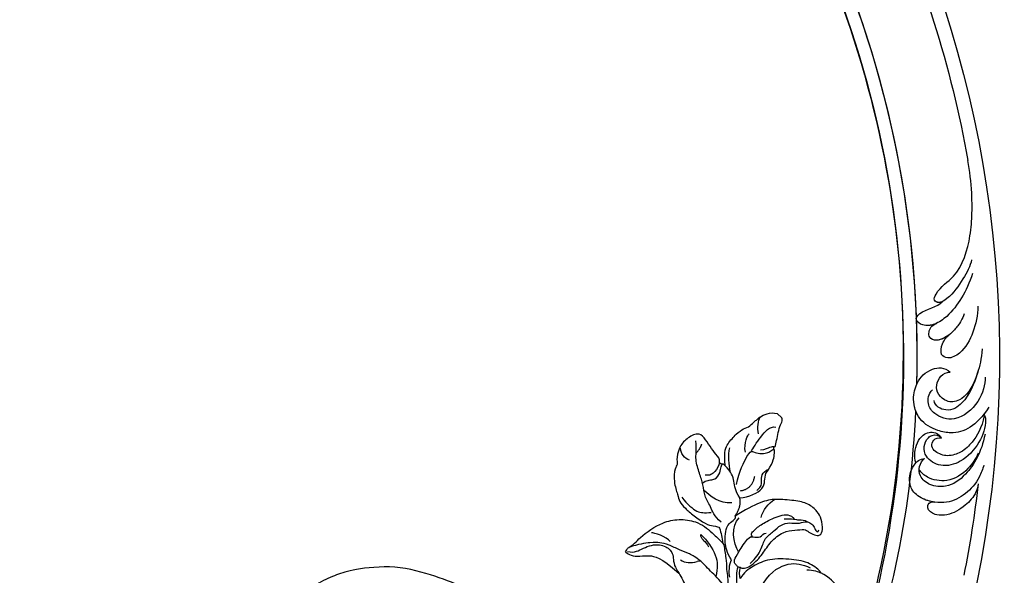
# Model space of a CAD drawing. Units: millimetres. Extents: x 2074 to 4174, y 1689 to 3174.
# Drawn here: x 2967 to 3152, y 2363 to 2467 of the extents above; entities that cross this region are included whole.
import ezdxf

# ---------------------------------------------------------------- set-up
doc = ezdxf.new("R2010")
doc.units = ezdxf.units.MM
doc.linetypes.add('HIDDEN', pattern=[9.525, 6.35, -3.175])
doc.layers.add('A-04.尺寸標註', color=4, linetype='Continuous')
doc.layers.add('H-08.木作(細線)', color=8, linetype='Continuous')
doc.styles.add('新細明體', font='txt')
doc.dimstyles.new('5', dxfattribs={"dimtxt": 12.5, "dimasz": 3.75, "dimexe": 2.5, "dimexo": 2.5, "dimgap": 1.5, "dimtad": 2, "dimdec": 0, "dimtxsty": '新細明體', "dimblk": 'ARCHTICK', "dimcen": 5, "dimclrd": 8, "dimclre": 8, "dimclrt": 4, "dimadec": 0, "dimazin": 0, "dimtfac": 1, "dimtdec": 0, "dimtix": 1, "dimtmove": 2, "dimatfit": 3, "dimldrblk": 'OPEN90', "dimfxl": 1.25, "dimlwd": 9, "dimlwe": 9, "dimarcsym": 0})

# ---------------------------------------------------------------- blocks, each defined once
blk = doc.blocks.new('SE-21113L')
at = {"layer": 'H-08.木作(細線)', "lineweight": 30}
blk.add_open_spline([(-69.29, 12.38), (-73.36, 13.99), (-75.86, 19.35), (-75.84, 19.35), (-75.84, 20.26), (-74.62, 20.26), (-74.48, 20.26), (-75.42, 21.11), (-75.7, 21.69), (-75.7, 23.18), (-74.85, 23.68), (-73.91, 23.68), (-72.62, 23.04), (-72.51, 23.04), (-74.23, 24.97), (-75.26, 26.47), (-75.26, 27.18), (-74.94, 27.68), (-73.72, 28.15), (-73.79, 28.15), (-74.44, 29.64), (-74.05, 31.98), (-73.72, 33.04), (-72.69, 34.6), (-71.15, 34.6), (-68.88, 34.97), (-67.2, 33.62), (-65.55, 32.01), (-65.55, 29.76), (-65.48, 29.76), (-64.42, 29.76), (-64.42, 29.69), (-64.42, 31.94), (-62.33, 31.62), (-61.85, 31.3), (-60.97, 30.08), (-60.58, 27.95), (-60.16, 26.57), (-60.16, 26.48), (-59.82, 28.02), (-58.88, 28.02), (-58.05, 28.02), (-57.13, 25.56), (-57.13, 24.28), (-57.13, 23.75), (-57.13, 23.84), (-54.88, 25.81), (-52.49, 27.1), (-47.41, 29.92), (-42.54, 32.63), (-38.61, 34.26), (-38.61, 34.27), (-39.3, 35.02), (-39.58, 36.61), (-40.22, 38.14), (-40.22, 39.27), (-39.16, 39.27), (-36.93, 39.27), (-36.93, 39.23), (-35.39, 40.44), (-34.01, 40.44), (-34.17, 40.44), (-32.49, 40.95), (-30.86, 41.66), (-28.75, 41.66), (-28.11, 40.99), (-27.51, 40.99), (-27.17, 41.52), (-26.43, 41.52), (-24.59, 41.98), (-20.82, 41.09), (-20.18, 41.75), (-20.18, 41.66), (-20.64, 42.81), (-20.64, 43.06), (-19.97, 43.43), (-21.07, 44.93), (-21.44, 46.13), (-21.44, 47.29), (-20.82, 47.7), (-19.57, 47.43), (-18.65, 46.85), (-18.67, 46.85), (-19.57, 48.81), (-18.53, 51.53), (-18.62, 51.53), (-16.87, 52.96), (-14, 50.51), (-11.9, 47.99), (-9.91, 45.55), (-8.32, 44.33), (-8.35, 44.33), (-6.76, 45.11), (-3.55, 45.11), (-3.55, 45.18), (-5.91, 46.96), (-7.24, 48.99), (-7.43, 48.99), (-9.91, 48.43), (-12.79, 49.76), (-13.79, 51.02), (-14.34, 52.02), (-14.34, 53.53), (-13.9, 55.02), (-12.27, 56.39), (-11.09, 56.39), (-9.39, 56.39), (-7.87, 56.94), (-5.54, 56.43), (-4.87, 57.05), (-2.8, 57.05), (0.34, 55.76), (1.86, 54.36), (1.78, 54.36), (3.5, 54.91), (5.01, 54.06), (4.97, 54.06), (7.08, 54.54), (9.12, 52.88), (11.6, 50.66), (13.41, 49.22), (14.78, 48.37), (14.78, 48.29), (18.11, 48.96), (23.1, 48.96), (28.06, 48.96), (28.06, 49.03), (29.76, 49.75), (35.23, 51.77), (42.57, 51.99), (50.83, 51.15), (60.02, 49.33), (68.7, 45.72), (80.48, 40.99), (94.5, 33.14), (108.03, 21.33), (112.12, 17.43), (119.74, 10.2), (125.34, 3.27), (128.27, -2.01), (130.67, -8.17), (131.69, -16.16), (131.69, -21.91), (130.76, -30.1), (126.81, -37.28), (124.89, -39.44), (122.37, -42.13), (118.41, -44.17), (114.88, -45.07), (110.07, -45.56), (104.99, -44.54), (100.89, -42.03), (98.48, -39.92), (97.39, -37.25), (96.08, -33.1), (97.36, -28.23), (98.88, -23.92), (103.74, -21.64), (108.19, -20.27), (113.05, -22.74), (115.22, -24.15), (116.17, -26.09)], degree=3, dxfattribs=at)
blk = doc.blocks.new('SE-21106L-d')
at = {"layer": 'H-08.木作(細線)'}
for centre, radius, start, end in [((-94.04, 38.77), 177.01, 7.5033, 26.5765), ((-111.77, 34.28), 192.54, 336.9396, 24.2756), ((-114.73, 34.92), 195.51, 337.1064, 19.8883), ((-113.9, 34.98), 212.7, 301.3286, 16.4891), ((-113.9, 34.98), 212.7, 301.3286, 16.4891), ((-113.9, 34.98), 212.7, 301.3286, 16.4891), ((-113.9, 34.98), 210.05, 11.4384, 16.1816), ((-113.9, 34.98), 210.05, 11.4384, 16.1816), ((-113.9, 34.98), 197.19, 336.3683, 6.4347), ((-113.9, 34.98), 197.19, 340.7855, 6.4347), ((-113.9, 34.98), 210.05, 340.2002, 354.797), ((-113.9, 34.98), 210.05, 340.2002, 354.797)]:
    blk.add_arc(centre, radius, start, end, dxfattribs=at)
for points, knots in [([(91.99, 76.64), (91.89, 77.11), (91.33, 78.71), (89.05, 80.74), (86.39, 82.03), (83.95, 81.93), (82.77, 81.34), (82.05, 80.53), (82.25, 79.51), (82.83, 79.16), (83.49, 79.35)], [0, 0, 0, 0, 1.517439, 4.596795, 8.36809, 10.179984, 11.218931, 12.118371, 13.05448, 14.370417, 14.370417, 14.370417, 14.370417]), ([(91.99, 76.64), (91.89, 77.11), (91.33, 78.71), (89.05, 80.74), (86.39, 82.03), (83.95, 81.93), (82.77, 81.34), (82.05, 80.53), (82.25, 79.51), (82.83, 79.16), (83.49, 79.35)], [0, 0, 0, 0, 1.517439, 4.596795, 8.36809, 10.179984, 11.218931, 12.118371, 13.05448, 14.370417, 14.370417, 14.370417, 14.370417]), ([(93.34, 73.22), (93.08, 73.95), (92.11, 76.02), (89.51, 78.49), (86.44, 79.74), (83.37, 79.45), (80.9, 78.44), (79.44, 76.87), (79.04, 74.61), (79.74, 72.25), (81.5, 71.01), (82.36, 71.05)], [0, 0, 0, 0, 2.224327, 6.149193, 10.164951, 12.311129, 15.03259, 17.854438, 18.86412, 22.059416, 24.068643, 24.068643, 24.068643, 24.068643]), ([(83.35, 79.31), (82.52, 79.1), (80.85, 78.38), (79.44, 76.87), (79.04, 74.61), (79.74, 72.25), (81.5, 71.01), (82.36, 71.05)], [12.553377, 12.553377, 12.553377, 12.553377, 15.03259, 17.854438, 18.86412, 22.059416, 24.068643, 24.068643, 24.068643, 24.068643]), ([(94.08, 67.44), (93.08, 70.81), (90.63, 74.36), (86.53, 76.94), (83.05, 76.29), (81.1, 74.58), (81.11, 72.42), (81.89, 71.28), (82.36, 71.05)], [0, 0, 0, 0, 7.708969, 12.574909, 15.617215, 18.051293, 19.735731, 21.335812, 21.335812, 21.335812, 21.335812]), ([(94.08, 67.44), (93.08, 70.81), (90.63, 74.36), (86.53, 76.94), (83.05, 76.29), (81.1, 74.58), (81.11, 72.42), (81.89, 71.28), (82.36, 71.05)], [0, 0, 0, 0, 7.708969, 12.574909, 15.617215, 18.051293, 19.735731, 21.335812, 21.335812, 21.335812, 21.335812]), ([(92.5, 70.92), (91.91, 71.91), (90.25, 74.02), (86.61, 76.01), (82.84, 75.03), (81.52, 73.63), (81.18, 73.04)], [0, 0, 0, 0, 3.46233, 8.000473, 11.588343, 13.643896, 13.643896, 13.643896, 13.643896]), ([(92.5, 70.92), (91.91, 71.91), (90.25, 74.02), (86.61, 76.01), (82.84, 75.03), (81.52, 73.63), (81.18, 73.04)], [0, 0, 0, 0, 3.46233, 8.000473, 11.588343, 13.643896, 13.643896, 13.643896, 13.643896]), ([(94.18, 63.72), (94.37, 64.05), (94.51, 65.85), (92.91, 69.22), (89.55, 72.31), (85.45, 73.1), (82.6, 71.15), (82.23, 68.79), (83.17, 67.27), (84.27, 66.66), (85.38, 66.81), (85.81, 67.47)], [0, 0, 0, 0, 1.075979, 5.333066, 10.139053, 13.806229, 16.864861, 18.721655, 20.51004, 21.438518, 22.987326, 22.987326, 22.987326, 22.987326]), ([(80.66, 71.72), (80.52, 71.1), (80.49, 69.24), (81.95, 66.39), (84.59, 65.94), (85.71, 67.08), (85.81, 67.47)], [15.041891, 15.041891, 15.041891, 15.041891, 16.886591, 20.13724, 22.433862, 23.858566, 23.858566, 23.858566, 23.858566]), ([(80.66, 71.72), (80.52, 71.1), (80.49, 69.24), (81.95, 66.39), (84.59, 65.94), (85.71, 67.08), (85.81, 67.47)], [15.041891, 15.041891, 15.041891, 15.041891, 16.886591, 20.13724, 22.433862, 23.858566, 23.858566, 23.858566, 23.858566]), ([(94.22, 63.98), (93.56, 66.21), (92, 68.46), (89.73, 70.37), (86.76, 71.18), (84.71, 70.24), (83.75, 69.03), (84.26, 67.54), (85.31, 67.27), (85.81, 67.47)], [0, 0, 0, 0, 5.115538, 8.142175, 10.278751, 12.255951, 13.295153, 14.073026, 15.006299, 15.006299, 15.006299, 15.006299]), ([(94.22, 63.98), (93.56, 66.21), (92, 68.46), (89.73, 70.37), (86.76, 71.18), (84.71, 70.24), (83.75, 69.03), (84.26, 67.54), (85.31, 67.27), (85.81, 67.47)], [0, 0, 0, 0, 5.115538, 8.142175, 10.278751, 12.255951, 13.295153, 14.073026, 15.006299, 15.006299, 15.006299, 15.006299]), ([(95.19, 62.48), (92.69, 65.85), (89.21, 67.21), (84.97, 66.01), (81.75, 63.91), (80.92, 59.75), (82.12, 56.45), (84.46, 54.25), (87.58, 54.15), (88.55, 55.3)], [0, 0, 0, 0, 8.052129, 10.766067, 14.795925, 18.535054, 21.973702, 26.026295, 28.811459, 28.811459, 28.811459, 28.811459]), ([(95.03, 56.76), (94.88, 58.14), (93.84, 61.43), (88.99, 64.89), (85.08, 63.3), (83.64, 60.92), (84.13, 59), (84.94, 58.27)], [0, 0, 0, 0, 4.715474, 9.499378, 13.10592, 15.314343, 17.619719, 17.619719, 17.619719, 17.619719]), ([(95.03, 56.76), (94.88, 58.14), (93.84, 61.43), (88.99, 64.89), (85.08, 63.3), (83.64, 60.92), (84.13, 59), (84.94, 58.27)], [0, 0, 0, 0, 4.715474, 9.499378, 13.10592, 15.314343, 17.619719, 17.619719, 17.619719, 17.619719]), ([(81.45, 61.88), (81.27, 61.19), (81.1, 59.25), (82.12, 56.45), (84.46, 54.25), (87.58, 54.15), (88.55, 55.3)], [16.485648, 16.485648, 16.485648, 16.485648, 18.535054, 21.973702, 26.026295, 28.811459, 28.811459, 28.811459, 28.811459]), ([(94.9, 51.46), (94.62, 53.3), (93.65, 56.14), (91.37, 60.9), (87.51, 62.99), (85.1, 61.38), (85.09, 60.3)], [0, 0, 0, 0, 4.706787, 10.66596, 13.818845, 16.343907, 16.343907, 16.343907, 16.343907]), ([(93.56, 56.09), (92.36, 58.84), (90.2, 60.96), (87.48, 60.98), (85.85, 59.23), (85.5, 57.1), (87.15, 55.1), (88.55, 55.3)], [0, 0, 0, 0, 3.256152, 5.519023, 7.332917, 9.264277, 12.632121, 12.632121, 12.632121, 12.632121]), ([(93.56, 56.09), (92.36, 58.84), (90.2, 60.96), (87.48, 60.98), (85.85, 59.23), (85.5, 57.1), (87.15, 55.1), (88.55, 55.3)], [0, 0, 0, 0, 3.256152, 5.519023, 7.332917, 9.264277, 12.632121, 12.632121, 12.632121, 12.632121]), ([(94.9, 51.46), (94.62, 53.3), (94.18, 54.59), (93.58, 56.05), (93.56, 56.09)], [0, 0, 0, 0, 4.706787, 4.841771, 4.841771, 4.841771, 4.841771]), ([(94.81, 43.36), (94.65, 45.1), (93.73, 48.08), (91.51, 51.62), (88.54, 52.92), (86.86, 51.93), (87.54, 49.39), (88.6, 48.49), (89.03, 48.23)], [0, 0, 0, 0, 4.897419, 9.339482, 11.618275, 13.045599, 14.860195, 17.360683, 17.360683, 17.360683, 17.360683]), ([(94.81, 43.36), (94.65, 45.1), (93.73, 48.08), (91.51, 51.62), (88.54, 52.92), (86.86, 51.93), (87.54, 49.39), (88.6, 48.49), (89.03, 48.23)], [0, 0, 0, 0, 4.897419, 9.339482, 11.618275, 13.045599, 14.860195, 17.360683, 17.360683, 17.360683, 17.360683]), ([(92.1, 44.62), (91.7, 45.51), (90.88, 46.65), (89.25, 48.26), (86.72, 49.45), (84.89, 48.49), (85.31, 46.81), (86.12, 46.17), (86.75, 45.94)], [0, 0, 0, 0, 2.493315, 4.421832, 6.86591, 8.381556, 10.33918, 10.983717, 10.983717, 10.983717, 10.983717]), ([(88.91, 48.31), (88.16, 48.76), (86.62, 49.4), (84.89, 48.49), (85.31, 46.81), (86.12, 46.17), (86.75, 45.94)], [4.723842, 4.723842, 4.723842, 4.723842, 6.86591, 8.381556, 10.33918, 10.983717, 10.983717, 10.983717, 10.983717]), ([(94.32, 37.21), (93.66, 38.82), (92.03, 41.66), (89.44, 44.48), (86.76, 46.14), (84.38, 46.36), (82.62, 44.95), (84.45, 42.94), (87.26, 42.97), (88.17, 41.97)], [0, 0, 0, 0, 4.773144, 9.301047, 11.915325, 13.823363, 15.165177, 16.560074, 20.657621, 20.657621, 20.657621, 20.657621]), ([(86.75, 45.94), (86.63, 45.98), (85.84, 46.22), (84.38, 46.36), (82.62, 44.95), (84.45, 42.94), (87.26, 42.97), (88.17, 41.97)], [11.570835, 11.570835, 11.570835, 11.570835, 11.915325, 13.823363, 15.165177, 16.560074, 20.657621, 20.657621, 20.657621, 20.657621]), ([(94.39, 34.59), (94.04, 35.78), (92.4, 38.24), (90.19, 40.92), (87.74, 42.29), (86.43, 41.65), (87.85, 39.16), (91.96, 37.37), (94.49, 30.89), (95.22, 26.17), (95.59, 21.3), (95.47, 17.98), (95.29, 15.93)], [0, 0, 0, 0, 3.971812, 8.495591, 10.039613, 11.104246, 12.318715, 16.897327, 24.752141, 29.300064, 33.078875, 39.259392, 39.259392, 39.259392, 39.259392]), ([(88.17, 41.97), (87.97, 42.03), (87.41, 42.13), (86.43, 41.65), (87.85, 39.16), (91.96, 37.37), (94.49, 30.89), (95.22, 26.17), (95.59, 21.3), (95.47, 17.98), (95.29, 15.93)], [9.461339, 9.461339, 9.461339, 9.461339, 10.039613, 11.104246, 12.318715, 16.897327, 24.752141, 29.300064, 33.078875, 39.259392, 39.259392, 39.259392, 39.259392])]:
    blk.add_open_spline(points, degree=3, knots=knots, dxfattribs=at)
blk = doc.blocks.new('SE-21215L')
at = {"color": 8}
blk.add_lwpolyline([(-54.3, 18.96), (-54.3, 20.15)], dxfattribs=at)
for points, degree in [([(-40.26, 22.24), (-40.89, 22.6), (-40.89, 23.7), (-41.37, 25.5), (-41.92, 27.54), (-41.89, 28.97), (-39.56, 29.87), (-37.31, 29.87), (-35.08, 28.45), (-34.83, 27.82), (-34.05, 27.95), (-31.81, 26.34), (-30.47, 23.96), (-29.77, 23.13), (-29.52, 21.42), (-29.52, 19.35), (-29.86, 16.36), (-30.46, 15.32), (-31.18, 14.23), (-31, 14.06)], 3), ([(-16.28, 24.15), (-16.98, 22.95), (-18.61, 22.51), (-20.7, 21.3), (-21.18, 20.47)], 3), ([(-15.99, 24.39), (-15.99, 23.12), (-17.35, 21.59), (-18.28, 20.85), (-19.6, 18.83), (-19.6, 14.25)], 3), ([(-40.5, 21.02), (-42.54, 23.06), (-43.83, 23.41), (-46.51, 23.41), (-48.06, 22.99), (-49.12, 22.38), (-50.68, 22.38), (-50.94, 22.12), (-51.63, 22.3), (-51.69, 22.06)], 3), ([(-40.37, 21.59), (-40.15, 21.81), (-40.26, 22.24)], 2), ([(-51.69, 22.06), (-52.38, 22.06), (-53.79, 21.25), (-54.3, 20.15)], 3), ([(-40.5, 21.02), (-40.59, 21.37), (-40.37, 21.59)], 2), ([(-37.78, 14.98), (-38.18, 16.48), (-39.5, 17.8), (-40.4, 19.35), (-40.5, 21.02)], 3), ([(-49.26, 16.39), (-49.44, 16.28), (-50.09, 16.66), (-51.41, 17.42), (-52.85, 18.26), (-54, 18.38), (-54.3, 18.99), (-54.31, 18.96)], 3), ([(-48.84, 16.12), (-49.03, 16.45), (-49.26, 16.39)], 2), ([(-44.47, 14.3), (-46.61, 14.5), (-48.47, 15.58), (-48.84, 15.94), (-48.84, 16.12)], 3), ([(-37.78, 14.98), (-39.03, 13.74), (-42.43, 12.17), (-43.56, 13.97), (-44.47, 14.3)], 3), ([(-34.63, 13.35), (-37.01, 13.74), (-37.78, 14.98)], 2), ([(-28.03, 6.22), (-28.2, 5.58), (-29.62, 4.76), (-32.76, 4.76), (-35.4, 5.22), (-38.47, 4.72), (-40.06, 3.13), (-41.47, 1.93), (-41.47, 1.03), (-41.8, -0.19), (-42.35, -1.14), (-43.53, -0.82), (-44.95, 0.85), (-45.53, 2.21), (-45.53, 4.62), (-44.24, 6.85), (-42.02, 9.9), (-40.13, 11.35), (-36.72, 12.8), (-34.63, 13.35)], 3), ([(-27.99, 8.47), (-28.4, 9.98), (-29.73, 11.73), (-31.34, 12.84), (-32.54, 13.47), (-34.65, 12.86), (-34.63, 13.35)], 3), ([(-25.36, 6.55), (-25.77, 7.25), (-27.19, 8.26), (-27.99, 8.47)], 3), ([(-26.44, 4.9), (-26.68, 5.32), (-27.41, 6.06), (-28.03, 6.22)], 3), ([(-37.26, -5.78), (-37.44, -5.11), (-37.44, -3.06), (-35.67, 0), (-32.78, 3.41), (-29.84, 4.63), (-27.76, 5.18), (-26.44, 4.9)], 3), ([(-20.14, -0.74), (-21.27, -2.68), (-22.57, -3.43), (-24.37, -3.92), (-25.49, -5.86), (-27.42, -6.97), (-30.64, -8.83), (-32.22, -10.41), (-32.65, -12.01), (-33.83, -14.07), (-36.04, -13.48), (-37.39, -10.52), (-37.7, -7.44), (-37.26, -5.78)], 3)]:
    blk.add_open_spline(points, degree=degree, dxfattribs=at)
blk.add_open_spline([(-15.99, 24.39), (-16.73, 24.6), (-17.7, 24.14), (-20.16, 24.23), (-24.28, 23.19), (-27.21, 21.09), (-29.35, 17.9), (-29.46, 15.11), (-29.36, 13.07), (-29.32, 12.33), (-29.31, 12.16), (-29.29, 11.98), (-29.28, 11.81)], degree=3, knots=[23.490373, 23.490373, 23.490373, 23.490373, 24.067992, 27.595115, 32.644353, 35.725565, 38.608309, 42.490081, 44.683227, 44.683227, 44.683227, 45.205869, 45.205869, 45.205869, 45.205869], dxfattribs=at)
blk.add_spline([(-21.18, 20.47), (-21.7, 19.36), (-21.43, 17.36), (-20.64, 16.45), (-19.85, 15.07), (-19.39, 13.52), (-18.84, 12.13), (-18.51, 10.55), (-18.5, 8.91), (-19.8, 6.17), (-21.38, 4.02)], degree=3, dxfattribs=at)
at = {"layer": 'H-08.木作(細線)', "color": 8}
for centre, radius, start, end in [((-28.65, 14.91), 1.34, 358.7704, 48.8677), ((-22.8, 15), 4.51, 181.4847, 201.7189), ((-19.25, 21.22), 13.76, 211.3551, 223.1837), ((-28.54, 11.8), 0.736, 179.7441, 210.7389), ((-6.26, 28.73), 28.71, 217.0614, 222.1378), ((-5.91, 29.42), 29.44, 222.6576, 226.7863), ((-16.03, 15.94), 12.82, 218.5147, 232.3197), ((-31.56, -0.59), 8.16, 39.9619, 62.9434)]:
    blk.add_arc(centre, radius, start, end, dxfattribs=at)
for points, degree in [([(-36.87, 26.75), (-36.41, 27.55), (-36.77, 28.9), (-37.58, 29.7)], 3), ([(-32.03, 14.61), (-32.03, 16.33), (-33.05, 18.08), (-33.62, 20.23), (-35.12, 21.72), (-36.22, 23.64), (-37.63, 26.07), (-39.08, 26.91), (-40.39, 28.22)], 3), ([(-38.65, 26.66), (-40.03, 26.66), (-40.67, 27)], 2), ([(-43.56, 22.65), (-42.27, 22.03), (-41.07, 20.47), (-40.32, 19.72)], 3), ([(-40.26, 22.24), (-39.76, 21.95), (-38.38, 21.58), (-37.15, 21.91), (-36.72, 22.65)], 3), ([(-30.73, 23.23), (-30.29, 21.58), (-30.48, 18.89), (-31.2, 18.18), (-32.19, 17.19)], 3), ([(-22.97, 19.4), (-23.26, 20.5), (-22.24, 22.77), (-21.9, 23.11)], 3), ([(-49.16, 20.26), (-49.69, 21.17), (-51.1, 21.98), (-51.69, 22.06)], 3), ([(-44.93, 19.85), (-45.96, 21.19), (-47.7, 21.66), (-48.02, 21.57)], 3), ([(-35.2, 21.99), (-36.19, 21.99), (-36.95, 20.68), (-38.55, 20.68), (-39.73, 21.36), (-40.18, 21.62), (-40.37, 21.59)], 3), ([(-36.09, 15.45), (-34.38, 17.17), (-34.38, 19.31), (-34.38, 20.96)], 3), ([(-45.74, 19.08), (-46.39, 19.25), (-48.88, 19.63), (-51.67, 19.63), (-52.23, 18.66)], 3), ([(-39.25, 17.06), (-41.47, 18.34), (-45.36, 19.38), (-45.91, 19.06), (-46.23, 17.86), (-47.29, 16.8), (-47.94, 16.42), (-48.72, 16.33), (-48.84, 16.12)], 3), ([(-47.13, 17.99), (-47.83, 17.3), (-48.8, 17.04), (-49.27, 16.57), (-49.23, 16.39)], 3), ([(-38.86, 15.77), (-40.53, 14.28), (-42.71, 15.53)], 2), ([(-27.76, 15.92), (-27.76, 14.23), (-26.87, 10.9), (-25.11, 9.31), (-23.73, 8.62)], 3), ([(-21.71, 15.66), (-21.71, 14.59), (-22.56, 13.77), (-23.48, 13.09)], 3), ([(-40.94, 13.46), (-42.15, 13.29), (-42.73, 13.86), (-43.72, 14.85), (-44.79, 14.69), (-45.24, 14.57)], 3), ([(-30, 8.43), (-30.47, 10.19), (-32.76, 12.85), (-34.87, 12.56)], 3), ([(-37.68, 9.51), (-38.85, 10.19), (-40.66, 10.19), (-41.85, 9.87)], 3), ([(-33.85, 8.37), (-33.89, 8.98), (-35.33, 8.98), (-37.33, 8.44), (-40.38, 7.21), (-41.83, 5.76), (-41.53, 4.64)], 3), ([(-28.03, 6.22), (-27.88, 6.47), (-27.79, 6.83), (-27.88, 7.54), (-28.15, 8), (-29.85, 8.46), (-33.39, 8.91), (-33.87, 8.43), (-34.7, 6.98), (-35.69, 7.25), (-36.06, 6.88)], 3), ([(-29.8, 5.36), (-31.3, 5.21), (-33.12, 5.46), (-35.25, 6.53), (-37.28, 5.97), (-38.99, 5.97), (-40.55, 4.83), (-41.28, 3.56), (-42.56, 2.82), (-43.01, 2.07), (-43.01, 1), (-42.52, 0.19), (-42.52, -0.48), (-43.06, -0.16)], 3), ([(-40.3, 6.11), (-41.39, 4.99), (-41.91, 3.76), (-42.76, 3.13), (-42.76, 2.43)], 3), ([(-28.68, 1.07), (-31.41, 1.47), (-35.02, 0.12), (-36.18, -2.12), (-36.63, -3.68)], 3), ([(-35.9, -3.42), (-36.81, -4.34), (-37.07, -5.33), (-37.26, -5.78)], 3)]:
    blk.add_open_spline(points, degree=degree, dxfattribs=at)
for points, knots in [([(-23.99, 12.63), (-23.94, 13.85), (-23.68, 15.3), (-22.93, 16.96), (-22.4, 19.23), (-21.53, 20.75), (-20.67, 21.81), (-18.65, 23.58), (-17.06, 24.46)], [2.12786, 2.12786, 2.12786, 2.12786, 3, 4, 5, 6, 7, 8, 8, 8, 8]), ([(-23.18, 5.32), (-23.72, 7.31), (-23.72, 9.62), (-23.98, 11.86), (-24, 12.73), (-23.48, 13.09)], [0, 0, 0, 0, 1, 2, 2.076148, 2.076148, 2.076148, 2.076148])]:
    blk.add_open_spline(points, degree=3, knots=knots, dxfattribs=at)
blk = doc.blocks.new('_ArchTick')
at = {"color": 0, "linetype": 'ByBlock', "const_width": 0.15}
blk.add_lwpolyline([(-0.5, -0.5), (0.5, 0.5)], dxfattribs=at)
blk = doc.blocks.new('*D26')
at = {"layer": 'A-04.尺寸標註', "color": 8, "linetype": 'HIDDEN', "lineweight": 9, "ltscale": 0.5, "transparency": 16777216}
for p, q in [((2898.7, 2689.45), (3246.01, 2689.45)), ((2965.31, 2116.2), (3246.01, 2116.2))]:
    blk.add_line(p, q, dxfattribs=at)
at = {"layer": 'A-04.尺寸標註', "color": 8, "lineweight": 9, "ltscale": 0.5, "transparency": 16777216}
blk.add_line((3243.51, 2689.45), (3243.51, 2116.2), dxfattribs=at)
at = {"layer": 'DEFPOINTS', "color": 0, "ltscale": 0.5, "transparency": 16777216}
for p in [(2896.2, 2689.45), (2962.81, 2116.2), (3243.51, 2116.2)]:
    blk.add_point(p, dxfattribs=at)
at = {"layer": 'A-04.尺寸標註', "color": 8, "lineweight": 9, "ltscale": 0.5, "transparency": 16777216, "xscale": 3.75, "yscale": 3.75, "zscale": 3.75}
for p, rotation in [((3243.51, 2689.45), 90), ((3243.51, 2116.2), 270)]:
    blk.add_blockref('_ArchTick', p, dxfattribs=dict(at, rotation=rotation))
at = {"layer": 'A-04.尺寸標註', "color": 4, "ltscale": 0.5, "transparency": 16777216, "insert": (3252.08, 2402.83), "char_height": 12.5, "attachment_point": 5, "rotation": 90, "style": '新細明體'}
blk.add_mtext('573', dxfattribs=at)
blk = doc.blocks.new('_Open90')
at = {"color": 0, "linetype": 'ByBlock', "lineweight": -2}
for p, q in [((-0.5, 0.5), (0, 0)), ((0, 0), (-1, 0)), ((0, 0), (-0.5, -0.5))]:
    blk.add_line(p, q, dxfattribs=at)

msp = doc.modelspace()

# ---------------------------------------------------------------- block references
at = {"xscale": -1, "rotation": 184.941391584535}
msp.add_blockref('SE-21106L-d', (3048.59, 2448.57), dxfattribs=at)
at = {"color": 2, "xscale": -1, "rotation": 48.71887971129978}
msp.add_blockref('SE-21215L', (3088.37, 2339.25), dxfattribs=at)
at = {"layer": 'H-08.木作(細線)', "xscale": -1, "rotation": 247.8301791767848}
msp.add_blockref('SE-21113L', (3015.82, 2232.55), dxfattribs=at)

# ---------------------------------------------------------------- dimensions: what is measured, and where the dimension line sits
at = {"layer": 'A-04.尺寸標註', "color": 8, "ltscale": 0.5}
dim = msp.add_linear_dim(base=(3243.51, 2116.2), p1=(2896.2, 2689.45), p2=(2962.81, 2116.2), angle=90, dimstyle='5', dxfattribs=at)
dim.commit()
dim.dimension.update_dxf_attribs({"geometry": '*D26', "text_midpoint": (3252.08, 2402.83)})

doc.saveas('drawing.dxf')
